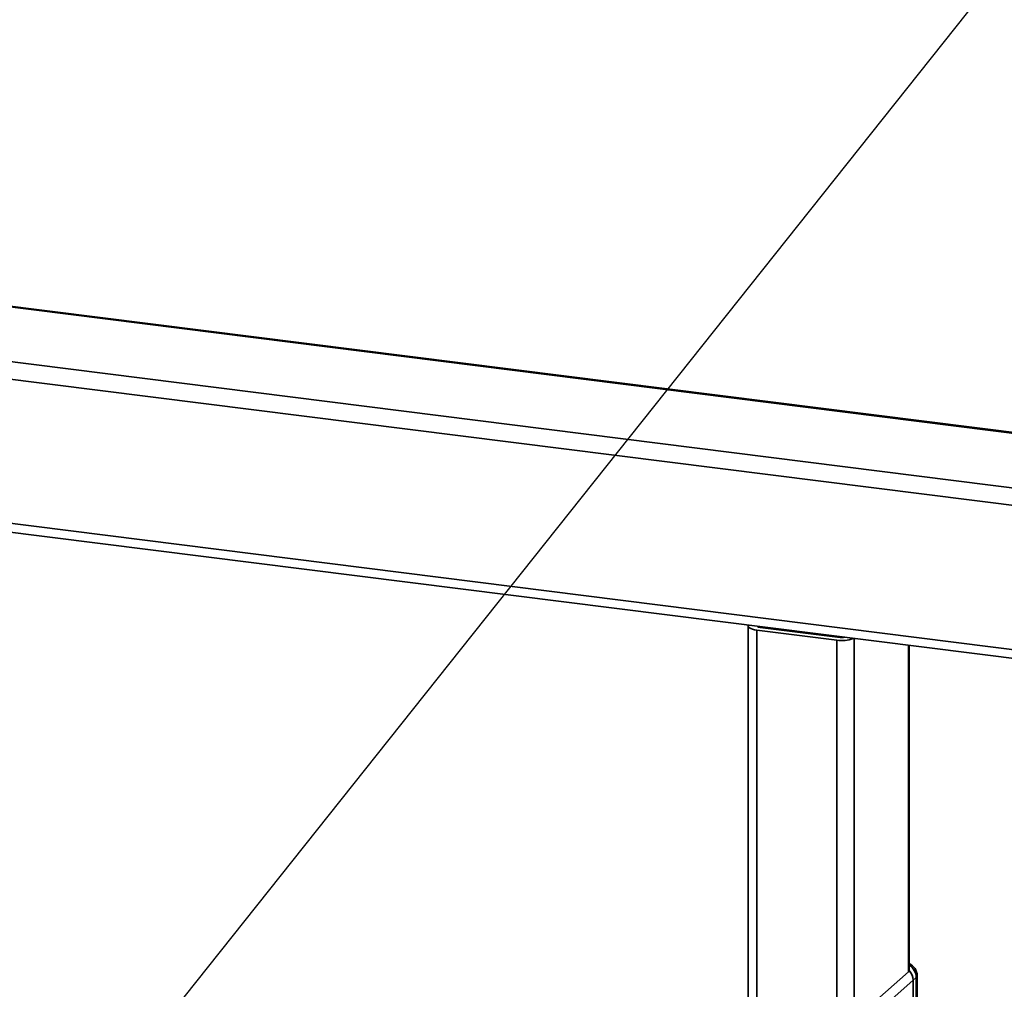
# Paper-space layout 'Blatt1' of a CAD drawing. Units: millimetres. Extents: x 0 to 6300, y 0 to 4455.
# Drawn here: x 4904 to 5122, y 2746 to 2961 of the extents above; entities that cross this region are included whole.
import ezdxf

# ---------------------------------------------------------------- set-up
doc = ezdxf.new("R2010")
doc.units = ezdxf.units.MM
doc.layers.add('1', color=7, linetype='Continuous')
doc.dimstyles.new('SLDDIMSTYLE3', dxfattribs={"dimtxt": 0.18, "dimasz": 12, "dimexe": 0, "dimexo": 0.0625, "dimgap": 0, "dimtad": 0, "dimtih": 1, "dimtoh": 1, "dimdec": 0, "dimrnd": 1e-09, "dimzin": 0, "dimdsep": 46, "dimtxsty": 'Standard', "dimblk1": 'DOT', "dimblk2": 'DOT', "dimsah": 1, "dimcen": 0.09, "dimadec": 0, "dimazin": 0, "dimtfac": 12, "dimtdec": 0, "dimtofl": 0, "dimtmove": 0, "dimatfit": 3, "dimldrblk": 'DOT', "dimfxl": 1, "dimfrac": 2, "dimtolj": 1, "dimtzin": 0, "dimarcsym": 0})
doc.dimstyles.new('SLDDIMSTYLE4', dxfattribs={"dimtxt": 0.18, "dimasz": 37.5, "dimexe": 0, "dimexo": 0.0625, "dimgap": 0, "dimtad": 0, "dimtih": 1, "dimtoh": 1, "dimdec": 0, "dimrnd": 1e-09, "dimzin": 0, "dimdsep": 46, "dimtxsty": 'Standard', "dimsah": 1, "dimcen": 0.09, "dimadec": 0, "dimazin": 0, "dimtfac": 37.5, "dimtdec": 0, "dimtofl": 0, "dimtmove": 0, "dimatfit": 3, "dimfxl": 1, "dimfrac": 2, "dimtolj": 1, "dimtzin": 0, "dimarcsym": 0})

# ---------------------------------------------------------------- blocks, each defined once
blk = doc.blocks.new('_Dot')
at = {"color": 0, "linetype": 'ByBlock', "lineweight": -2}
blk.add_line((-0.5, 0), (-1, 0), dxfattribs=at)
at = {"color": 0, "linetype": 'ByBlock', "const_width": 0.5}
blk.add_lwpolyline([(-0.25, 0, 1), (0.25, 0, 1)], format="xyb", close=True, dxfattribs=at)

psp = doc.layouts.new('Blatt1')

# ---------------------------------------------------------------- linework, layer by layer
at = {"color": 7, "linetype": 'Continuous', "lineweight": 35, "ltscale": 15}
for p, q in [((5408.47, 2833.8), (4663.25, 2927.69)), ((4663.25, 2927.49), (5408.28, 2833.62)), ((4659.85, 2915.8), (5396.26, 2823.02)), ((4803.57, 2893.8), (5392.39, 2819.61)), ((4800.34, 2860.19), (5358.65, 2789.85)), ((4800.73, 2862.1), (5360.59, 2791.56)), ((5065.45, 2826.61), (5065.45, 2741.76)), ((5067.39, 2825.68), (5085.16, 2823.44)), ((5067.39, 2740.82), (5067.39, 2825.68)), ((5067.51, 2826.49), (5067.51, 2826.53)), ((5068.09, 2826.3), (5085.87, 2824.06)), ((5079.53, 2824.86), (5079.53, 2825.02)), ((5080.82, 2824.7), (5080.82, 2824.86)), ((5085.16, 2738.58), (5085.16, 2823.44)), ((5089.03, 2739.17), (5089.03, 2823.82)), ((5101.05, 2749.77), (5101.05, 2822.31)), ((5101.24, 2750.12), (5101.24, 2822.28)), ((5101.05, 2749.77), (5089.03, 2739.17)), ((5103.01, 2716.8), (5103.01, 2748.85)), ((4907.65, 2576.38), (5102.11, 2747.87)), ((5102.81, 2748.5), (5102.11, 2747.87)), ((5102.11, 2715.82), (5102.11, 2747.87)), ((5102.81, 2716.44), (5102.81, 2748.5))]:
    psp.add_line(p, q, dxfattribs=at)
at = {"color": 7, "linetype": 'Continuous', "lineweight": 35, "ltscale": 15, "flags": 128}
for points in [[(5065.49, 2826.79), (5065.49, 2826.78), (5065.45, 2826.58), (5065.52, 2826.39), (5065.71, 2826.2), (5066.01, 2826.03), (5066.39, 2825.88), (5066.86, 2825.76), (5067.39, 2825.68)], [(5101.05, 2749.77), (5101.2, 2749.96), (5101.24, 2750.12)], [(5103.01, 2748.85), (5102.97, 2748.69), (5102.81, 2748.5)]]:
    psp.add_lwpolyline(points, dxfattribs=at)
at = {"color": 7, "linetype": 'Continuous', "lineweight": 35, "ltscale": 225}
for centre, radius, start, end in [((5068.08, 2827.19), 0.886, 226.8462, 271.0743), ((5086.25, 2829.89), 6.55, 260.3732, 292.7457), ((5086.22, 2826.71), 2.67, 262.4037, 282.7432), ((5100.01, 2748.85), 3, 0, 65.7484), ((5099.53, 2748.44), 3.28, 1.0979, 58.6627), ((5098.88, 2747.83), 3.23, 0.8491, 43.2645), ((5098.87, 2747.82), 3.24, 0.946, 43.1675)]:
    psp.add_arc(centre, radius, start, end, dxfattribs=at)

# ---------------------------------------------------------------- leaders
at = {"layer": '1', "ltscale": 15}
for points, dimstyle in [([(4771.44, 2810.79), (5073.79, 3359.22)], 'SLDDIMSTYLE4'), ([(4857.28, 2640.17), (5420.39, 3347.57)], 'SLDDIMSTYLE3')]:
    psp.add_leader(points, dimstyle=dimstyle, dxfattribs=at)

doc.saveas('drawing.dxf')
